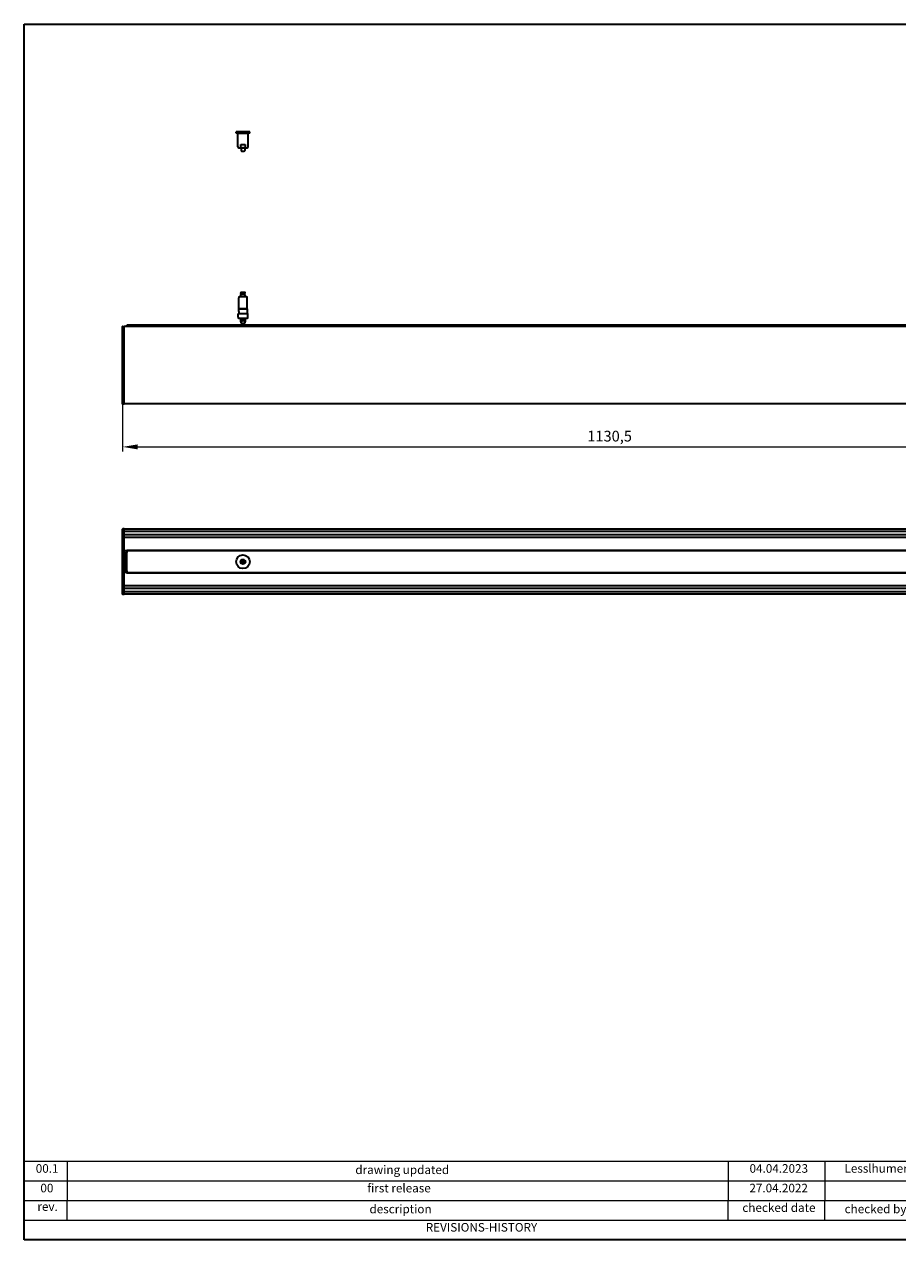
# Model space of a CAD drawing. Units: millimetres. Extents: x 35 to 2070, y 35 to 1450.
# Drawn here: x 35 to 1052, y 35 to 1450 of the extents above; entities that cross this region are included whole.
import ezdxf

# ---------------------------------------------------------------- set-up
doc = ezdxf.new("R2010")
doc.units = ezdxf.units.MM
doc.header["$LTSCALE"] = 5
for name, color, linetype, lineweight in [('Border (ISO)', 7, 'Continuous', 35), ('Dimension (ISO)', 7, 'Continuous', 9), ('Symbol (ISO)', 7, 'Continuous', 18), ('Visible (ISO)', 7, 'Continuous', 35)]:
    doc.layers.add(name, color=color, linetype=linetype, lineweight=lineweight)
doc.styles.add('MoltoLuce 2 mm', font='TSTARPRO-Regular.ttf')
doc.styles.add('MoltoLuce 2_5 mm', font='TSTARPRO-Regular.ttf')
doc.dimstyles.new('Standard (MoltoLuce)', dxfattribs={"dimscale": 5, "dimtxt": 2.5, "dimasz": 3.5, "dimexe": 1.1, "dimexo": 0, "dimgap": 0.8, "dimtad": 1, "dimrnd": 1e-08, "dimtxsty": 'MoltoLuce 2_5 mm', "dimcen": 0.09, "dimdle": 10, "dimclrd": 256, "dimclre": 256, "dimclrt": 256, "dimadec": 1, "dimazin": 2, "dimtfac": 0.8, "dimtdec": 3, "dimtmove": 0, "dimatfit": 3, "dimfxl": 1, "dimtolj": 1, "dimlwd": -1, "dimlwe": -1, "dimarcsym": 0})

# ---------------------------------------------------------------- blocks, each defined once
blk = doc.blocks.new('*D3')
at = {"layer": 'Defpoints', "color": 0}
for p in [(149.5, 1008), (1280, 1008), (1280, 958)]:
    blk.add_point(p, dxfattribs=at)
at = {"layer": 'Dimension (ISO)'}
for p, q in [((149.5, 1008), (149.5, 952.5)), ((1280, 1008), (1280, 952.5)), ((167, 958), (1262.5, 958))]:
    blk.add_line(p, q, dxfattribs=at)
for points in [[(167, 960.9), (167, 955.1), (149.5, 958)], [(1262.5, 960.9), (1262.5, 955.1), (1280, 958)]]:
    blk.add_solid(points, dxfattribs=at)
at = {"layer": 'Dimension (ISO)', "insert": (690.7, 976.8), "char_height": 12.5, "attachment_point": 1, "style": 'MoltoLuce 2_5 mm'}
blk.add_mtext('\\A1;1130,5', dxfattribs=at)
blk = doc.blocks.new('Borders MoltoLuce')
at = {"layer": 'Border (ISO)'}
for p, q in [((7, 290), (413, 290)), ((7, 7), (7, 290)), ((413, 290), (413, 7)), ((413, 7), (7, 7))]:
    blk.add_line(p, q, dxfattribs=at)
blk = doc.blocks.new('REVISIONS-HISTORY')
at = {"layer": 'Symbol (ISO)'}
for p, q in [((7, 25.27), (216, 25.27)), ((7, 25.27), (7, 16.14)), ((17, 25.27), (17, 16.14)), ((171, 25.27), (171, 16.14)), ((193.5, 25.27), (193.5, 16.14)), ((216, 25.27), (216, 16.14)), ((7, 20.7), (216, 20.7)), ((7, 16.14), (216, 16.14)), ((7, 11.57), (7, 16.14)), ((17, 11.57), (17, 16.14)), ((171, 11.57), (171, 16.14)), ((193.5, 11.57), (193.5, 16.14)), ((216, 11.57), (216, 16.14)), ((7, 7), (7, 11.57)), ((7, 11.57), (216, 11.57)), ((216, 7), (216, 11.57)), ((7, 7), (216, 7))]:
    blk.add_line(p, q, dxfattribs=at)
at = {"layer": 'Symbol (ISO)', "char_height": 2, "attachment_point": 7, "style": 'MoltoLuce 2 mm'}
for s, insert in [('00.1', (9.67, 21.96)), ('drawing updated', (84.12, 21.66)), ('04.04.2023', (175.94, 21.96)), ('Lesslhumer', (198.06, 21.97)), ('00', (10.75, 17.4)), ('first release', (86.89, 17.39)), ('27.04.2022', (175.91, 17.4)), ('rev.', (10.05, 13.09)), ('description', (87.41, 12.52)), ('checked date', (174.27, 12.84)), ('checked by', (198.1, 12.54)), ('REVISIONS-HISTORY', (100.52, 8.26))]:
    blk.add_mtext(s, dxfattribs=dict(at, insert=insert))

msp = doc.modelspace()

# ---------------------------------------------------------------- linework, layer by layer
at = {"layer": 'Visible (ISO)'}
for p, q in [((297.631, 1324.746), (281.781, 1324.746)), ((281.781, 1323.246), (281.781, 1324.746)), ((297.631, 1323.246), (281.781, 1323.246)), ((283.706, 1323.246), (295.706, 1323.246)), ((283.706, 1307.246), (283.706, 1323.246)), ((285.406, 1323.246), (285.406, 1323.246)), ((294.006, 1323.246), (294.006, 1323.246)), ((295.706, 1307.246), (295.706, 1323.246)), ((297.631, 1323.246), (297.631, 1324.746)), ((284.706, 1306.246), (294.706, 1306.246)), ((287.308, 1307.246), (287.308, 1310.246)), ((287.308, 1310.246), (292.104, 1310.246)), ((287.706, 1306.056), (287.706, 1306.246)), ((287.706, 1306.056), (287.706, 1303.092)), ((288.456, 1302.342), (290.956, 1302.342)), ((291.706, 1306.246), (291.706, 1306.056)), ((291.706, 1306.056), (291.706, 1303.092)), ((292.104, 1310.246), (292.104, 1307.246)), ((293.706, 1132.55), (285.706, 1132.55)), ((287.206, 1136.409), (287.206, 1137.409)), ((287.206, 1136.409), (292.206, 1136.409)), ((292.206, 1135.609), (287.206, 1135.609)), ((287.206, 1132.55), (287.206, 1135.609)), ((291.706, 1137.909), (287.706, 1137.909)), ((287.756, 1135.609), (287.756, 1136.409)), ((291.656, 1135.609), (291.656, 1136.409)), ((292.206, 1136.409), (292.206, 1137.409)), ((292.206, 1132.55), (292.206, 1135.609)), ((284.706, 1118.8), (284.706, 1131.55)), ((294.706, 1118.8), (284.706, 1118.8)), ((284.937, 1118.65), (294.706, 1118.65)), ((284.937, 1115.611), (284.937, 1118.65)), ((294.556, 1118.8), (294.706, 1118.65)), ((294.706, 1118.8), (294.706, 1131.55)), ((294.706, 1118.65), (294.706, 1112.858)), ((283.956, 1108.858), (283.956, 1112.608)), ((295.206, 1112.858), (284.206, 1112.858)), ((284.706, 1113.003), (284.706, 1112.858)), ((284.956, 1107.858), (294.456, 1107.858)), ((287.206, 1103.5), (287.206, 1107.858)), ((292.206, 1107.858), (292.206, 1103.5)), ((295.456, 1108.858), (295.456, 1112.608)), ((149.456, 1007.977), (149.456, 1098.016)), ((149.652, 1098.215), (151.456, 1098.247)), ((151.456, 1098.048), (151.456, 1098.247)), ((1277.956, 1098.247), (151.456, 1098.247)), ((151.456, 1007.946), (151.456, 1098.048)), ((154.267, 1098.292), (154.267, 1099.663)), ((1275.145, 1099.663), (154.267, 1099.663)), ((154.267, 1098.292), (154.267, 1098.247)), ((287.206, 1103.5), (287.206, 1102.429)), ((288.256, 1102), (291.156, 1102)), ((292.206, 1102.429), (292.206, 1103.5)), ((151.456, 1007.747), (149.652, 1007.778)), ((1277.956, 1008.247), (151.456, 1008.247)), ((151.456, 1007.747), (151.456, 1007.946)), ((149.456, 786.533), (149.456, 862.272)), ((151.456, 862.503), (149.652, 862.471)), ((151.456, 862.503), (151.456, 862.304)), ((1205.466, 862.403), (151.456, 862.403)), ((151.456, 862.103), (151.456, 862.304)), ((151.456, 860.378), (151.456, 862.103)), ((151.456, 854.498), (151.456, 860.378)), ((1198.547, 859.378), (151.456, 859.378)), ((1192.796, 855.498), (151.456, 855.498)), ((151.456, 854.32), (151.456, 854.498)), ((151.456, 794.486), (151.456, 854.32)), ((1189.638, 852.653), (151.456, 852.653)), ((153.706, 837.103), (151.456, 837.103)), ((153.706, 837.294), (153.706, 837.291)), ((153.706, 837.294), (1180.09, 837.294)), ((153.706, 837.291), (153.706, 837.107)), ((153.706, 837.107), (153.706, 836.915)), ((153.706, 836.303), (153.706, 836.915)), ((153.706, 836.303), (153.706, 835.403)), ((153.706, 834.503), (153.706, 835.403)), ((154.267, 835.403), (153.706, 835.403)), ((154.267, 837.273), (154.267, 837.247)), ((1180.084, 837.273), (154.267, 837.273)), ((154.267, 837.247), (709.706, 837.247)), ((154.267, 836.85), (154.267, 837.247)), ((154.267, 836.85), (154.267, 834.955)), ((154.267, 824.403), (154.267, 834.955)), ((719.706, 837.247), (709.706, 837.247)), ((719.706, 837.247), (1180.075, 837.247)), ((153.706, 834.503), (153.706, 834.303)), ((153.706, 834.003), (153.706, 834.303)), ((153.706, 834.303), (154.267, 834.303)), ((153.706, 834.003), (153.706, 833.903)), ((153.706, 829.603), (153.706, 833.903)), ((153.706, 829.603), (153.706, 829.503)), ((153.706, 829.203), (153.706, 829.503)), ((153.706, 829.203), (153.706, 829.103)), ((153.706, 819.703), (153.706, 829.103)), ((154.267, 813.85), (154.267, 824.403)), ((287.706, 826.192), (287.706, 822.417)), ((289.567, 826.354), (289.567, 822.254)), ((289.567, 826.354), (289.845, 826.354)), ((289.567, 822.254), (289.845, 822.254)), ((289.845, 822.254), (289.845, 826.354)), ((291.706, 826.192), (291.706, 822.417)), ((153.706, 811.703), (151.456, 811.703)), ((153.706, 819.703), (153.706, 819.603)), ((153.706, 819.303), (153.706, 819.603)), ((153.706, 819.303), (153.706, 819.203)), ((153.706, 814.903), (153.706, 819.203)), ((153.706, 814.903), (153.706, 814.803)), ((153.706, 814.503), (153.706, 814.803)), ((153.706, 814.503), (153.706, 814.303)), ((153.706, 814.503), (154.267, 814.503)), ((153.706, 813.403), (153.706, 814.303)), ((153.706, 813.403), (153.706, 812.503)), ((153.706, 813.403), (154.267, 813.403)), ((153.706, 811.891), (153.706, 812.503)), ((153.706, 811.891), (153.706, 811.698)), ((153.706, 811.698), (153.706, 811.515)), ((153.706, 811.515), (153.706, 811.512)), ((1180.09, 811.512), (153.706, 811.512)), ((154.267, 813.85), (154.267, 811.955)), ((154.267, 811.558), (154.267, 811.955)), ((154.267, 811.558), (154.267, 811.532)), ((154.267, 811.558), (1180.075, 811.558)), ((154.267, 811.532), (1180.084, 811.532)), ((1189.638, 796.153), (151.456, 796.153)), ((151.456, 794.307), (151.456, 794.486)), ((151.456, 788.427), (151.456, 794.307)), ((1192.796, 793.307), (151.456, 793.307)), ((151.456, 786.303), (149.652, 786.334)), ((1198.547, 789.427), (151.456, 789.427)), ((151.456, 786.703), (151.456, 788.427)), ((151.456, 786.502), (151.456, 786.703)), ((151.456, 786.303), (151.456, 786.502)), ((1205.466, 786.403), (151.456, 786.403))]:
    msp.add_line(p, q, dxfattribs=at)
for centre, radius in [((289.706, 1106), 1.15), ((289.706, 824.304), 7.925), ((289.706, 824.304), 2.75)]:
    msp.add_circle(centre, radius, dxfattribs=at)
for centre, radius, start, end in [((284.706, 1307.246), 1, 180, 270), ((294.706, 1307.246), 1, 270, 0), ((285.706, 1131.55), 1, 90, 180), ((287.706, 1137.409), 0.5, 90, 180), ((291.706, 1137.409), 0.5, 0, 90), ((293.706, 1131.55), 1, 0, 90), ((284.206, 1112.608), 0.25, 90, 180), ((284.956, 1108.858), 1, 180, 270), ((294.456, 1108.858), 1, 270, 0), ((295.206, 1112.608), 0.25, 0, 90), ((149.655, 1098.016), 0.199, 91, 180), ((288.256, 1103.5), 1.5, 225.572996, 270), ((291.156, 1103.5), 1.5, 270, 314.427004), ((149.655, 1007.977), 0.199, 180, 269), ((149.655, 862.272), 0.199, 91, 180), ((289.706, 824.304), 2.5, 143.130102, 216.869898), ((289.706, 824.304), 2.5, 323.130102, 36.869898), ((149.655, 786.533), 0.199, 180, 269)]:
    msp.add_arc(centre, radius, start, end, dxfattribs=at)
for centre, major_axis, start_param, end_param in [((289.697, 826.474), (-3.875, -2.786), 1.53413265, 1.57003551), ((289.697, 822.134), (3.875, -2.786), 1.57155714, 1.60746001), ((289.716, 826.474), (3.875, -2.786), 4.71314979, 4.74905266), ((289.716, 822.134), (-3.875, -2.786), 4.6757253, 4.71162817)]:
    msp.add_ellipse(centre, major_axis=major_axis, ratio=0.00452455, start_param=start_param, end_param=end_param, dxfattribs=at)
for points, knots in [([(287.308, 1307.246), (287.308, 1307.185), (287.326, 1307.115), (287.388, 1306.986), (287.452, 1306.91), (287.62, 1306.764), (287.769, 1306.684), (288.435, 1306.417), (289.128, 1306.38), (290.284, 1306.38), (290.977, 1306.417), (291.644, 1306.684), (291.793, 1306.764), (291.961, 1306.91), (292.024, 1306.986), (292.086, 1307.115), (292.104, 1307.185), (292.104, 1307.246)], [0.258498899, 0.258498899, 0.258498899, 0.258498899, 0.276727136, 0.276727136, 0.301438864, 0.301438864, 0.343545272, 0.343545272, 0.516997797, 0.516997797, 0.690450322, 0.690450322, 0.732556731, 0.732556731, 0.757268458, 0.757268458, 0.775496696, 0.775496696, 0.775496696, 0.775496696]), ([(287.706, 1303.092), (287.706, 1302.997), (287.724, 1302.903), (287.795, 1302.726), (287.847, 1302.645), (287.979, 1302.505), (288.059, 1302.449), (288.195, 1302.387), (288.245, 1302.371), (288.347, 1302.348), (288.4, 1302.342), (288.453, 1302.342), (288.455, 1302.342), (288.456, 1302.342)], [0.119921984, 0.119921984, 0.119921984, 0.119921984, 0.148480922, 0.148480922, 0.177413672, 0.177413672, 0.207187385, 0.207187385, 0.223484086, 0.223484086, 0.239843969, 0.239843969, 0.240309439, 0.240309439, 0.240309439, 0.240309439]), ([(291.706, 1303.092), (291.706, 1302.997), (291.688, 1302.903), (291.618, 1302.726), (291.566, 1302.645), (291.433, 1302.505), (291.353, 1302.449), (291.218, 1302.387), (291.168, 1302.371), (291.065, 1302.348), (291.013, 1302.342), (290.959, 1302.342), (290.958, 1302.342), (290.956, 1302.342)], [-0.119921984, -0.119921984, -0.119921984, -0.119921984, -0.091363047, -0.091363047, -0.062430297, -0.062430297, -0.032656583, -0.032656583, -0.016359883, -0.016359883, 0, 0, 0.00046547, 0.00046547, 0.00046547, 0.00046547]), ([(284.937, 1115.611), (284.937, 1115.279), (284.921, 1114.92), (284.868, 1114.232), (284.831, 1113.902), (284.775, 1113.469), (284.753, 1113.31), (284.727, 1113.135), (284.719, 1113.087), (284.709, 1113.021), (284.706, 1113.003), (284.706, 1113.003)], [-1.177536549, -1.177536549, -1.177536549, -1.177536549, -1.077961063, -1.077961063, -0.978385576, -0.978385576, -0.920500716, -0.920500716, -0.891558285, -0.891558285, -0.862615855, -0.862615855, -0.862615855, -0.862615855]), ([(289.706, 1107.5), (289.514, 1107.5), (289.312, 1107.461), (288.943, 1107.307), (288.777, 1107.192), (288.514, 1106.93), (288.4, 1106.764), (288.246, 1106.395), (288.206, 1106.193), (288.206, 1105.808), (288.246, 1105.606), (288.4, 1105.237), (288.514, 1105.071), (288.777, 1104.809), (288.943, 1104.694), (289.312, 1104.54), (289.514, 1104.5), (289.898, 1104.5), (290.101, 1104.54), (290.47, 1104.694), (290.636, 1104.809), (290.898, 1105.071), (291.013, 1105.237), (291.167, 1105.606), (291.206, 1105.808), (291.206, 1106), (291.206, 1106.193), (291.167, 1106.395), (291.013, 1106.764), (290.898, 1106.93), (290.636, 1107.192), (290.47, 1107.307), (290.101, 1107.461), (289.898, 1107.5), (289.706, 1107.5)], [-0.692452749, -0.692452749, -0.692452749, -0.692452749, -0.634833427, -0.634833427, -0.577214106, -0.577214106, -0.519424636, -0.519424636, -0.461635166, -0.461635166, -0.403845695, -0.403845695, -0.346056225, -0.346056225, -0.288436904, -0.288436904, -0.230817583, -0.230817583, -0.173198262, -0.173198262, -0.115578941, -0.115578941, -0.05778947, -0.05778947, 0, 0, 0, 0.05778947, 0.05778947, 0.115578941, 0.115578941, 0.173198262, 0.173198262, 0.230817583, 0.230817583, 0.230817583, 0.230817583])]:
    msp.add_open_spline(points, degree=3, knots=knots, dxfattribs=at)
for points in [[(285.094, 1118.8), (285.042, 1118.751), (284.989, 1118.701), (284.937, 1118.65)], [(288.999, 826.961), (289.24, 826.789), (289.479, 826.618), (289.706, 826.454)], [(289.706, 822.154), (289.479, 821.991), (289.24, 821.819), (288.999, 821.647)], [(289.706, 826.454), (289.934, 826.618), (290.172, 826.789), (290.414, 826.961)], [(290.414, 821.647), (290.172, 821.819), (289.934, 821.991), (289.706, 822.154)]]:
    msp.add_open_spline(points, degree=3, dxfattribs=at)

# ---------------------------------------------------------------- block references
at = {"xscale": 5, "yscale": 5, "zscale": 5}
msp.add_blockref('Borders MoltoLuce', (0, 0), dxfattribs=at)
at = {"layer": 'Symbol (ISO)', "xscale": 5, "yscale": 5, "zscale": 5}
msp.add_blockref('REVISIONS-HISTORY', (0, 0), dxfattribs=at)

# ---------------------------------------------------------------- dimensions: what is measured, and where the dimension line sits
at = {"layer": 'Dimension (ISO)'}
dim = msp.add_linear_dim(base=(1279.956, 957.977), p1=(149.456, 1007.977), p2=(1279.956, 1007.977), dimstyle='Standard (MoltoLuce)', override={"dimgap": 0.8, "dimdec": 2, "dimtol": 0, "dimlim": 0, "dimtp": 0, "dimtm": 0, "dimtdec": 3, "dimtofl": 0, "dimatfit": 1}, dxfattribs=at)
dim.commit()
dim.dimension.update_dxf_attribs({"geometry": '*D3', "text_midpoint": (714.706, 957.977), "dimtype": 160})

doc.saveas('drawing.dxf')
